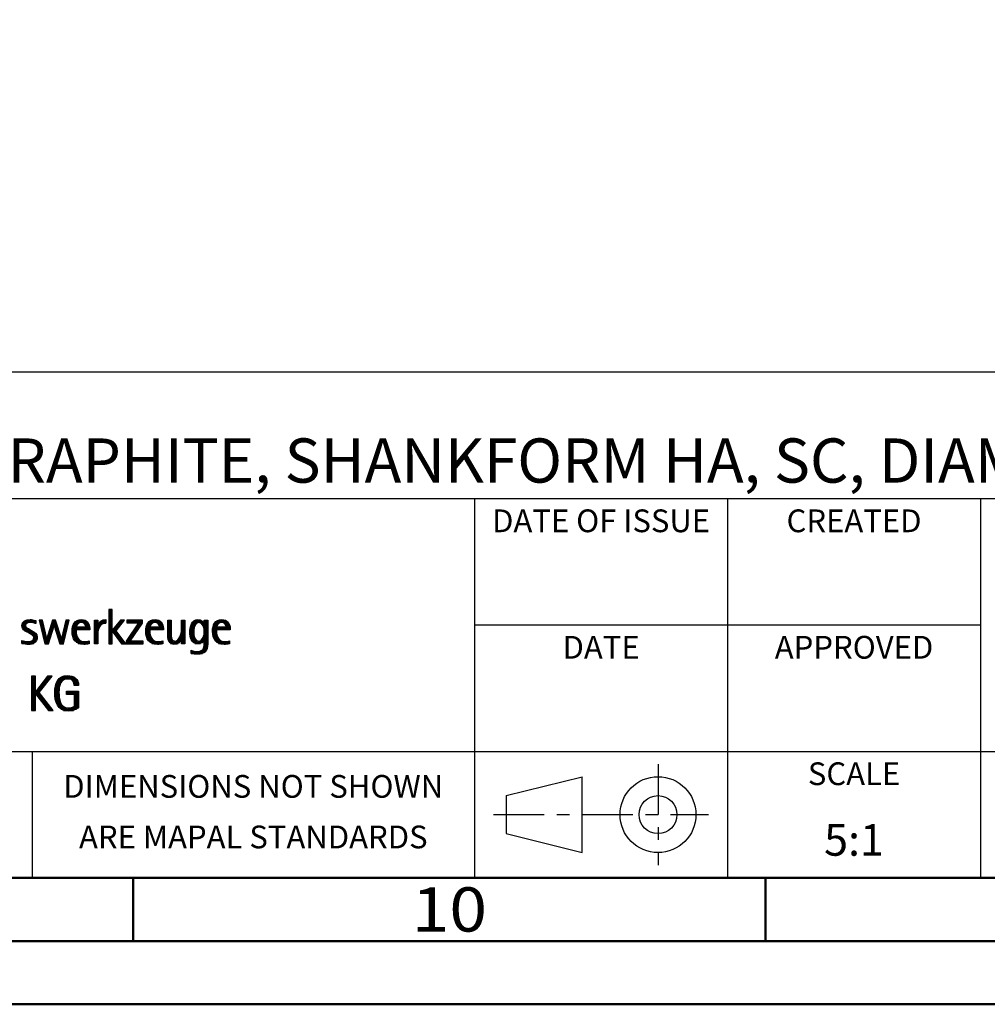
# Model space of a CAD drawing. Units: millimetres. Extents: x -165 to 429, y -196 to 225.
# Drawn here: x 273 to 350, y -195 to -117 of the extents above; entities that cross this region are included whole.
import ezdxf
from ezdxf.enums import TextEntityAlignment as Align

# ---------------------------------------------------------------- set-up
doc = ezdxf.new("R2010")
doc.units = ezdxf.units.MM
doc.linetypes.add('CENTER', pattern=[7, 4, -1, 1, -1])
doc.linetypes.add('GEN7', pattern=[15, 10, -2.5, 0, -2.5])
doc.layers.get('0').update_dxf_attribs({"linetype": 'CONTINUOUS'})
for name, color, linetype in [('AM_0', 7, 'CONTINUOUS'), ('AM_4', 3, 'CONTINUOUS'), ('AM_6', 2, 'CONTINUOUS'), ('AM_7', 4, 'GEN7')]:
    doc.layers.add(name, color=color, linetype=linetype)
doc.layers.add('AM_BOR', color=7, linetype='CONTINUOUS', lineweight=50)
doc.styles.get("Standard").update_dxf_attribs({"font": 'ISOCP.SHX'})

# ---------------------------------------------------------------- blocks, each defined once
blk = doc.blocks.new('A2')
at = {"layer": 'AM_BOR', "color": 1}
for p, q in [((447, 10), (447, 5)), ((497, 10), (497, 5))]:
    blk.add_line(p, q, dxfattribs=at)
for points in [[(0, 0), (594, 0), (594, 420), (0, 420)], [(10, 410), (10, 10), (584, 10), (584, 410)]]:
    blk.add_lwpolyline(points, close=True, dxfattribs=at)
at = {"layer": 'AM_BOR', "color": 7}
blk.add_lwpolyline([(5, 5), (589, 5), (589, 415), (5, 415)], close=True, dxfattribs=at)
at = {"layer": 'AM_BOR', "color": 2, "width": 1.125}
blk.add_text('10', height=3.5, dxfattribs=at).set_placement((472, 7.5), align=Align.MIDDLE_CENTER)
blk = doc.blocks.new('MAPAL_FRAME_LOGO')
at = {"layer": 'AM_0', "color": 1}
for p, q in [((51.066, 11.227), (51.066, 8.499)), ((51.335, 11.227), (51.066, 11.227)), ((51.066, 11.145), (51.335, 11.145)), ((51.066, 11.045), (51.335, 11.045)), ((51.066, 10.945), (51.335, 10.945)), ((51.335, 9.586), (51.335, 11.227)), ((44.254, 10.145), (44.609, 10.145)), ((44.324, 10.245), (45.292, 10.245)), ((44.465, 10.345), (45.292, 10.345)), ((45.188, 10.145), (45.292, 10.145)), ((45.561, 10.381), (46.016, 8.499)), ((45.83, 10.381), (45.561, 10.381)), ((45.57, 10.345), (45.839, 10.345)), ((45.594, 10.245), (45.862, 10.245)), ((45.618, 10.145), (45.886, 10.145)), ((46.174, 8.918), (45.83, 10.381)), ((46.633, 10.381), (46.182, 8.918)), ((46.56, 10.145), (46.939, 10.145)), ((46.591, 10.245), (46.908, 10.245)), ((46.622, 10.345), (46.877, 10.345)), ((46.866, 10.381), (46.633, 10.381)), ((47.32, 8.918), (46.866, 10.381)), ((47.668, 10.381), (47.329, 8.918)), ((47.498, 8.499), (47.938, 10.381)), ((47.614, 10.145), (47.883, 10.145)), ((47.637, 10.245), (47.906, 10.245)), ((47.66, 10.345), (47.929, 10.345)), ((47.938, 10.381), (47.668, 10.381)), ((48.335, 10.145), (48.691, 10.145)), ((48.419, 10.245), (49.379, 10.245)), ((48.554, 10.345), (49.251, 10.345)), ((49.097, 10.145), (49.458, 10.145)), ((49.939, 10.345), (50.207, 10.345)), ((49.939, 10.245), (50.207, 10.245)), ((49.939, 10.145), (50.207, 10.145)), ((50.286, 10.145), (50.844, 10.145)), ((50.368, 10.245), (50.844, 10.245)), ((50.5, 10.345), (50.844, 10.345)), ((51.066, 10.845), (51.335, 10.845)), ((51.066, 10.745), (51.335, 10.745)), ((51.066, 10.645), (51.335, 10.645)), ((51.066, 10.545), (51.335, 10.545)), ((51.066, 10.445), (51.335, 10.445)), ((51.066, 10.345), (51.335, 10.345)), ((51.066, 10.245), (51.335, 10.245)), ((51.066, 10.145), (51.335, 10.145)), ((51.995, 10.381), (51.342, 9.586)), ((51.647, 9.546), (52.323, 10.381)), ((51.801, 10.145), (52.132, 10.145)), ((51.883, 10.245), (52.213, 10.245)), ((51.965, 10.345), (52.294, 10.345)), ((52.323, 10.381), (51.995, 10.381)), ((53.422, 10.156), (52.438, 8.72)), ((52.509, 10.381), (52.509, 10.156)), ((53.75, 10.381), (52.509, 10.381)), ((52.509, 10.345), (53.75, 10.345)), ((52.509, 10.245), (53.75, 10.245)), ((52.509, 10.156), (53.422, 10.156)), ((52.77, 8.724), (53.75, 10.152)), ((53.415, 10.145), (53.746, 10.145)), ((53.75, 10.152), (53.75, 10.381)), ((54.156, 10.145), (54.512, 10.145)), ((54.24, 10.245), (55.2, 10.245)), ((54.375, 10.345), (55.072, 10.345)), ((54.918, 10.145), (55.279, 10.145)), ((55.744, 10.345), (56.012, 10.345)), ((55.744, 10.245), (56.012, 10.245)), ((55.744, 10.145), (56.012, 10.145)), ((56.82, 10.345), (57.088, 10.345)), ((56.82, 10.245), (57.088, 10.245)), ((56.82, 10.145), (57.088, 10.145)), ((57.644, 10.145), (58.009, 10.145)), ((57.717, 10.245), (58.522, 10.245)), ((57.838, 10.345), (58.405, 10.345)), ((58.361, 10.145), (58.585, 10.145)), ((58.623, 10.345), (58.891, 10.345)), ((58.623, 10.245), (58.891, 10.245)), ((58.623, 10.145), (58.891, 10.145)), ((59.435, 10.145), (59.791, 10.145)), ((59.519, 10.245), (60.479, 10.245)), ((59.654, 10.345), (60.351, 10.345)), ((60.197, 10.145), (60.558, 10.145)), ((44.206, 9.945), (44.475, 9.945)), ((44.212, 9.845), (44.519, 9.845)), ((44.218, 10.045), (44.498, 10.045)), ((44.239, 9.745), (44.65, 9.745)), ((44.302, 9.645), (44.834, 9.645)), ((44.41, 9.545), (45.002, 9.545)), ((44.577, 9.445), (45.164, 9.445)), ((44.764, 9.345), (45.288, 9.345)), ((45.642, 10.045), (45.909, 10.045)), ((45.666, 9.945), (45.933, 9.945)), ((45.69, 9.845), (45.956, 9.845)), ((45.715, 9.745), (45.98, 9.745)), ((45.739, 9.645), (46.003, 9.645)), ((45.763, 9.545), (46.027, 9.545)), ((45.787, 9.445), (46.05, 9.445)), ((45.811, 9.345), (46.074, 9.345)), ((46.308, 8.499), (46.748, 9.942)), ((46.314, 9.345), (46.566, 9.345)), ((46.345, 9.445), (46.596, 9.445)), ((46.375, 9.545), (46.627, 9.545)), ((46.406, 9.645), (46.657, 9.645)), ((46.437, 9.745), (46.688, 9.745)), ((46.468, 9.845), (46.718, 9.845)), ((46.498, 9.945), (47.001, 9.945)), ((46.529, 10.045), (46.97, 10.045)), ((46.748, 9.942), (46.755, 9.942)), ((46.755, 9.942), (47.198, 8.499)), ((46.785, 9.845), (47.032, 9.845)), ((46.816, 9.745), (47.063, 9.745)), ((46.846, 9.645), (47.094, 9.645)), ((46.877, 9.545), (47.126, 9.545)), ((46.908, 9.445), (47.157, 9.445)), ((46.938, 9.345), (47.188, 9.345)), ((47.428, 9.345), (47.696, 9.345)), ((47.451, 9.445), (47.719, 9.445)), ((47.475, 9.545), (47.743, 9.545)), ((47.498, 9.645), (47.766, 9.645)), ((47.521, 9.745), (47.789, 9.745)), ((47.544, 9.845), (47.813, 9.845)), ((47.567, 9.945), (47.836, 9.945)), ((47.59, 10.045), (47.859, 10.045)), ((48.176, 9.545), (48.483, 9.545)), ((48.176, 9.445), (48.487, 9.445)), ((48.183, 9.645), (49.566, 9.645)), ((48.184, 9.345), (48.495, 9.345)), ((48.193, 9.745), (49.565, 9.745)), ((48.213, 9.845), (48.503, 9.845)), ((48.24, 9.945), (48.533, 9.945)), ((48.279, 10.045), (48.586, 10.045)), ((49.2, 10.045), (49.507, 10.045)), ((49.246, 9.945), (49.538, 9.945)), ((49.259, 9.845), (49.556, 9.845)), ((49.939, 10.045), (50.207, 10.045)), ((49.939, 9.945), (50.404, 9.945)), ((49.939, 9.845), (50.336, 9.845)), ((49.939, 9.745), (50.288, 9.745)), ((49.939, 9.645), (50.253, 9.645)), ((49.939, 9.545), (50.232, 9.545)), ((49.939, 9.445), (50.218, 9.445)), ((49.939, 9.345), (50.209, 9.345)), ((50.229, 10.045), (50.52, 10.045)), ((51.066, 10.045), (51.335, 10.045)), ((51.066, 9.945), (51.335, 9.945)), ((51.066, 9.845), (51.335, 9.845)), ((51.066, 9.745), (51.335, 9.745)), ((51.066, 9.645), (51.335, 9.645)), ((51.066, 9.545), (51.648, 9.545)), ((51.066, 9.445), (51.335, 9.445)), ((51.066, 9.345), (51.335, 9.345)), ((51.342, 9.586), (51.335, 9.586)), ((51.335, 9.503), (51.342, 9.503)), ((51.335, 8.499), (51.335, 9.503)), ((51.342, 9.503), (52.073, 8.499)), ((51.385, 9.445), (51.72, 9.445)), ((51.39, 9.645), (51.727, 9.645)), ((51.457, 9.345), (51.793, 9.345)), ((51.472, 9.745), (51.808, 9.745)), ((51.554, 9.845), (51.889, 9.845)), ((51.637, 9.945), (51.97, 9.945)), ((52.406, 8.499), (51.647, 9.546)), ((51.719, 10.045), (52.051, 10.045)), ((52.866, 9.345), (53.196, 9.345)), ((52.935, 9.445), (53.265, 9.445)), ((53.003, 9.545), (53.334, 9.545)), ((53.072, 9.645), (53.402, 9.645)), ((53.14, 9.745), (53.471, 9.745)), ((53.209, 9.845), (53.54, 9.845)), ((53.278, 9.945), (53.608, 9.945)), ((53.346, 10.045), (53.677, 10.045)), ((53.996, 9.545), (54.304, 9.545)), ((53.997, 9.445), (54.308, 9.445)), ((54.003, 9.645), (55.388, 9.645)), ((54.004, 9.345), (54.316, 9.345)), ((54.013, 9.745), (55.387, 9.745)), ((54.033, 9.845), (54.324, 9.845)), ((54.06, 9.945), (54.354, 9.945)), ((54.099, 10.045), (54.407, 10.045)), ((55.021, 10.045), (55.329, 10.045)), ((55.066, 9.945), (55.359, 9.945)), ((55.079, 9.845), (55.377, 9.845)), ((55.744, 10.045), (56.012, 10.045)), ((55.744, 9.945), (56.012, 9.945)), ((55.744, 9.845), (56.012, 9.845)), ((55.744, 9.745), (56.012, 9.745)), ((55.744, 9.645), (56.012, 9.645)), ((55.744, 9.545), (56.012, 9.545)), ((55.744, 9.445), (56.012, 9.445)), ((55.744, 9.345), (56.012, 9.345)), ((56.79, 9.345), (57.088, 9.345)), ((56.807, 9.445), (57.088, 9.445)), ((56.816, 9.545), (57.088, 9.545)), ((56.82, 10.045), (57.088, 10.045)), ((56.82, 9.945), (57.088, 9.945)), ((56.82, 9.845), (57.088, 9.845)), ((56.82, 9.745), (57.088, 9.745)), ((56.82, 9.645), (57.088, 9.645)), ((57.48, 9.445), (57.788, 9.445)), ((57.484, 9.345), (57.791, 9.345)), ((57.485, 9.545), (57.793, 9.545)), ((57.494, 9.645), (57.8, 9.645)), ((57.508, 9.745), (57.815, 9.745)), ((57.528, 9.845), (57.837, 9.845)), ((57.557, 9.945), (57.869, 9.945)), ((57.594, 10.045), (57.918, 10.045)), ((58.463, 10.045), (58.891, 10.045)), ((58.522, 9.945), (58.891, 9.945)), ((58.562, 9.845), (58.891, 9.845)), ((58.59, 9.745), (58.891, 9.745)), ((58.61, 9.645), (58.891, 9.645)), ((58.614, 9.345), (58.891, 9.345)), ((58.62, 9.545), (58.891, 9.545)), ((58.622, 9.445), (58.891, 9.445)), ((59.276, 9.545), (59.583, 9.545)), ((59.277, 9.445), (59.586, 9.445)), ((59.283, 9.645), (60.667, 9.645)), ((59.284, 9.345), (59.595, 9.345)), ((59.293, 9.745), (60.665, 9.745)), ((59.313, 9.845), (59.603, 9.845)), ((59.34, 9.945), (59.633, 9.945)), ((59.379, 10.045), (59.686, 10.045)), ((60.3, 10.045), (60.607, 10.045)), ((60.345, 9.945), (60.638, 9.945)), ((60.358, 9.845), (60.656, 9.845)), ((44.197, 8.745), (44.311, 8.745)), ((44.197, 8.645), (45.274, 8.645)), ((44.95, 9.245), (45.359, 9.245)), ((44.996, 8.745), (45.346, 8.745)), ((45.079, 9.145), (45.396, 9.145)), ((45.106, 8.845), (45.385, 8.845)), ((45.134, 9.045), (45.409, 9.045)), ((45.14, 8.945), (45.404, 8.945)), ((45.836, 9.245), (46.097, 9.245)), ((45.86, 9.145), (46.121, 9.145)), ((45.884, 9.045), (46.144, 9.045)), ((45.908, 8.945), (46.168, 8.945)), ((45.932, 8.845), (46.414, 8.845)), ((45.956, 8.745), (46.383, 8.745)), ((45.981, 8.645), (46.353, 8.645)), ((46.182, 8.918), (46.174, 8.918)), ((46.191, 8.945), (46.444, 8.945)), ((46.221, 9.045), (46.474, 9.045)), ((46.252, 9.145), (46.505, 9.145)), ((46.283, 9.245), (46.535, 9.245)), ((46.969, 9.245), (47.219, 9.245)), ((47, 9.145), (47.25, 9.145)), ((47.03, 9.045), (47.281, 9.045)), ((47.061, 8.945), (47.312, 8.945)), ((47.092, 8.845), (47.579, 8.845)), ((47.122, 8.745), (47.556, 8.745)), ((47.153, 8.645), (47.532, 8.645)), ((47.329, 8.918), (47.32, 8.918)), ((47.335, 8.945), (47.602, 8.945)), ((47.359, 9.045), (47.626, 9.045)), ((47.382, 9.145), (47.649, 9.145)), ((47.405, 9.245), (47.673, 9.245)), ((48.193, 9.245), (48.514, 9.245)), ((48.213, 9.145), (48.543, 9.145)), ((48.24, 9.045), (48.585, 9.045)), ((48.275, 8.945), (48.643, 8.945)), ((48.324, 8.845), (48.728, 8.845)), ((48.393, 8.745), (48.87, 8.745)), ((48.493, 8.645), (49.523, 8.645)), ((49.939, 9.245), (50.207, 9.245)), ((49.939, 9.145), (50.207, 9.145)), ((49.939, 9.045), (50.207, 9.045)), ((49.939, 8.945), (50.207, 8.945)), ((49.939, 8.845), (50.207, 8.845)), ((49.939, 8.745), (50.207, 8.745)), ((49.939, 8.645), (50.207, 8.645)), ((51.066, 9.245), (51.335, 9.245)), ((51.066, 9.145), (51.335, 9.145)), ((51.066, 9.045), (51.335, 9.045)), ((51.066, 8.945), (51.335, 8.945)), ((51.066, 8.845), (51.335, 8.845)), ((51.066, 8.745), (51.335, 8.745)), ((51.066, 8.645), (51.335, 8.645)), ((51.53, 9.245), (51.865, 9.245)), ((51.603, 9.145), (51.938, 9.145)), ((51.676, 9.045), (52.01, 9.045)), ((51.749, 8.945), (52.082, 8.945)), ((51.822, 8.845), (52.155, 8.845)), ((51.894, 8.745), (52.227, 8.745)), ((51.967, 8.645), (52.3, 8.645)), ((52.438, 8.72), (52.438, 8.499)), ((52.438, 8.645), (53.786, 8.645)), ((52.455, 8.745), (52.784, 8.745)), ((52.523, 8.845), (52.853, 8.845)), ((52.592, 8.945), (52.922, 8.945)), ((52.661, 9.045), (52.99, 9.045)), ((52.729, 9.145), (53.059, 9.145)), ((53.786, 8.724), (52.77, 8.724)), ((52.798, 9.245), (53.128, 9.245)), ((53.786, 8.499), (53.786, 8.724)), ((54.013, 9.245), (54.334, 9.245)), ((54.033, 9.145), (54.364, 9.145)), ((54.06, 9.045), (54.406, 9.045)), ((54.095, 8.945), (54.464, 8.945)), ((54.144, 8.845), (54.548, 8.845)), ((54.213, 8.745), (54.691, 8.745)), ((54.314, 8.645), (55.344, 8.645)), ((55.744, 9.245), (56.012, 9.245)), ((55.744, 9.145), (56.013, 9.145)), ((55.744, 9.045), (56.02, 9.045)), ((55.75, 8.945), (56.038, 8.945)), ((55.766, 8.845), (56.076, 8.845)), ((55.799, 8.745), (56.187, 8.745)), ((55.854, 8.645), (56.662, 8.645)), ((56.401, 8.745), (56.732, 8.745)), ((56.554, 8.845), (56.779, 8.845)), ((56.635, 8.945), (57.088, 8.945)), ((56.69, 9.045), (57.088, 9.045)), ((56.731, 9.145), (57.088, 9.145)), ((56.764, 9.245), (57.088, 9.245)), ((56.82, 8.845), (57.088, 8.845)), ((56.82, 8.745), (57.088, 8.745)), ((56.82, 8.645), (57.088, 8.645)), ((57.49, 9.245), (57.798, 9.245)), ((57.502, 9.145), (57.811, 9.145)), ((57.519, 9.045), (57.834, 9.045)), ((57.548, 8.945), (57.869, 8.945)), ((57.587, 8.845), (57.929, 8.845)), ((57.641, 8.745), (58.059, 8.745)), ((57.726, 8.645), (58.482, 8.645)), ((58.286, 8.745), (58.563, 8.745)), ((58.428, 8.845), (58.609, 8.845)), ((58.498, 8.945), (58.891, 8.945)), ((58.545, 9.045), (58.891, 9.045)), ((58.578, 9.145), (58.891, 9.145)), ((58.6, 9.245), (58.891, 9.245)), ((58.623, 8.845), (58.891, 8.845)), ((58.623, 8.745), (58.891, 8.745)), ((58.623, 8.645), (58.891, 8.645)), ((59.293, 9.245), (59.613, 9.245)), ((59.313, 9.145), (59.643, 9.145)), ((59.34, 9.045), (59.684, 9.045)), ((59.375, 8.945), (59.743, 8.945)), ((59.424, 8.845), (59.828, 8.845)), ((59.493, 8.745), (59.97, 8.745)), ((59.593, 8.645), (60.623, 8.645)), ((44.197, 8.545), (45.139, 8.545)), ((46.005, 8.545), (46.322, 8.545)), ((46.016, 8.499), (46.308, 8.499)), ((47.184, 8.545), (47.509, 8.545)), ((47.198, 8.499), (47.498, 8.499)), ((48.648, 8.545), (49.523, 8.545)), ((49.939, 8.545), (50.207, 8.545)), ((51.066, 8.545), (51.335, 8.545)), ((51.066, 8.499), (51.335, 8.499)), ((52.04, 8.545), (52.372, 8.545)), ((52.073, 8.499), (52.406, 8.499)), ((52.438, 8.545), (53.786, 8.545)), ((52.438, 8.499), (53.786, 8.499)), ((54.469, 8.545), (55.344, 8.545)), ((55.949, 8.545), (56.549, 8.545)), ((56.82, 8.545), (57.088, 8.545)), ((57.583, 7.945), (57.752, 7.945)), ((57.583, 7.845), (58.653, 7.845)), ((57.873, 8.545), (58.335, 8.545)), ((58.329, 7.945), (58.743, 7.945)), ((58.484, 8.045), (58.803, 8.045)), ((58.552, 8.145), (58.844, 8.145)), ((58.59, 8.245), (58.867, 8.245)), ((58.61, 8.345), (58.881, 8.345)), ((58.618, 8.445), (58.89, 8.445)), ((58.623, 8.545), (58.891, 8.545)), ((59.749, 8.545), (60.623, 8.545)), ((57.583, 7.745), (58.481, 7.745)), ((44.956, 5.954), (44.956, 3.226)), ((45.264, 5.954), (44.956, 5.954)), ((44.956, 5.945), (45.264, 5.945)), ((44.956, 5.845), (45.264, 5.845)), ((44.956, 5.745), (45.264, 5.745)), ((44.956, 5.645), (45.264, 5.645)), ((44.956, 5.545), (45.264, 5.545)), ((45.264, 4.717), (45.264, 5.954)), ((46.229, 5.954), (45.272, 4.717)), ((45.569, 4.645), (46.589, 5.954)), ((45.913, 5.545), (46.27, 5.545)), ((45.99, 5.645), (46.348, 5.645)), ((46.067, 5.745), (46.425, 5.745)), ((46.145, 5.845), (46.503, 5.845)), ((46.222, 5.945), (46.581, 5.945)), ((46.589, 5.954), (46.229, 5.954)), ((46.991, 5.545), (47.364, 5.545)), ((47.058, 5.645), (47.478, 5.645)), ((47.145, 5.745), (48.484, 5.745)), ((47.268, 5.845), (48.36, 5.845)), ((47.467, 5.945), (48.15, 5.945)), ((48.14, 5.645), (48.564, 5.645)), ((48.241, 5.545), (48.618, 5.545)), ((44.956, 5.445), (45.264, 5.445)), ((44.956, 5.345), (45.264, 5.345)), ((44.956, 5.245), (45.264, 5.245)), ((44.956, 5.145), (45.264, 5.145)), ((44.956, 5.045), (45.264, 5.045)), ((44.956, 4.945), (45.264, 4.945)), ((44.956, 4.845), (45.264, 4.845)), ((44.956, 4.745), (45.264, 4.745)), ((45.272, 4.717), (45.264, 4.717)), ((45.294, 4.745), (45.646, 4.745)), ((45.371, 4.845), (45.724, 4.845)), ((45.448, 4.945), (45.802, 4.945)), ((45.526, 5.045), (45.88, 5.045)), ((45.603, 5.145), (45.958, 5.145)), ((45.68, 5.245), (46.036, 5.245)), ((45.758, 5.345), (46.114, 5.345)), ((45.835, 5.445), (46.192, 5.445)), ((46.797, 4.745), (47.132, 4.745)), ((46.802, 4.845), (47.138, 4.845)), ((46.812, 4.945), (47.145, 4.945)), ((46.822, 5.045), (47.161, 5.045)), ((46.844, 5.145), (47.178, 5.145)), ((46.866, 5.245), (47.208, 5.245)), ((46.9, 5.345), (47.244, 5.345)), ((46.939, 5.445), (47.292, 5.445)), ((47.74, 4.745), (48.673, 4.745)), ((48.297, 5.445), (48.654, 5.445)), ((48.328, 5.345), (48.677, 5.345)), ((48.338, 5.245), (48.685, 5.245)), ((44.956, 4.645), (45.569, 4.645)), ((44.956, 4.545), (45.264, 4.545)), ((44.956, 4.445), (45.264, 4.445)), ((44.956, 4.345), (45.264, 4.345)), ((44.956, 4.245), (45.264, 4.245)), ((44.956, 4.145), (45.264, 4.145)), ((44.956, 4.045), (45.264, 4.045)), ((44.956, 3.945), (45.264, 3.945)), ((45.264, 4.563), (45.272, 4.563)), ((45.264, 3.226), (45.264, 4.563)), ((45.272, 4.563), (46.308, 3.226)), ((45.286, 4.545), (45.647, 4.545)), ((45.363, 4.445), (45.725, 4.445)), ((45.441, 4.345), (45.802, 4.345)), ((45.518, 4.245), (45.88, 4.245)), ((46.672, 3.226), (45.569, 4.645)), ((45.596, 4.145), (45.958, 4.145)), ((45.673, 4.045), (46.036, 4.045)), ((45.751, 3.945), (46.113, 3.945)), ((46.795, 4.645), (47.131, 4.645)), ((46.8, 4.545), (47.134, 4.545)), ((46.805, 4.445), (47.139, 4.445)), ((46.811, 4.345), (47.148, 4.345)), ((46.826, 4.245), (47.158, 4.245)), ((46.84, 4.145), (47.177, 4.145)), ((46.862, 4.045), (47.197, 4.045)), ((46.887, 3.945), (47.229, 3.945)), ((47.74, 4.645), (48.673, 4.645)), ((47.74, 4.545), (48.673, 4.545)), ((48.364, 4.445), (48.673, 4.445)), ((48.364, 4.345), (48.673, 4.345)), ((48.364, 4.245), (48.673, 4.245)), ((48.364, 4.145), (48.673, 4.145)), ((48.364, 4.045), (48.673, 4.045)), ((48.364, 3.945), (48.673, 3.945)), ((44.956, 3.845), (45.264, 3.845)), ((44.956, 3.745), (45.264, 3.745)), ((44.956, 3.645), (45.264, 3.645)), ((44.956, 3.545), (45.264, 3.545)), ((44.956, 3.445), (45.264, 3.445)), ((44.956, 3.345), (45.264, 3.345)), ((44.956, 3.245), (45.264, 3.245)), ((44.956, 3.226), (45.264, 3.226)), ((45.828, 3.845), (46.191, 3.845)), ((45.906, 3.745), (46.269, 3.745)), ((45.983, 3.645), (46.347, 3.645)), ((46.061, 3.545), (46.424, 3.545)), ((46.139, 3.445), (46.502, 3.445)), ((46.216, 3.345), (46.58, 3.345)), ((46.294, 3.245), (46.657, 3.245)), ((46.308, 3.226), (46.672, 3.226)), ((46.922, 3.845), (47.266, 3.845)), ((46.961, 3.745), (47.317, 3.745)), ((47.016, 3.645), (47.39, 3.645)), ((47.083, 3.545), (47.499, 3.545)), ((47.17, 3.445), (47.798, 3.445)), ((47.294, 3.345), (48.522, 3.345)), ((47.496, 3.245), (48.275, 3.245)), ((47.932, 3.445), (48.673, 3.445)), ((48.3, 3.545), (48.673, 3.545)), ((48.364, 3.845), (48.673, 3.845)), ((48.364, 3.745), (48.673, 3.745)), ((48.364, 3.645), (48.673, 3.645))]:
    blk.add_line(p, q, dxfattribs=at)
for points, knots in [([(44.197, 8.534), (44.367, 8.483), (44.537, 8.455), (44.711, 8.455), (45.086, 8.455), (45.41, 8.601), (45.41, 9.024), (45.41, 9.329), (45.206, 9.424), (44.972, 9.562), (44.972, 9.562), (44.814, 9.657), (44.814, 9.657), (44.703, 9.725), (44.473, 9.8), (44.473, 9.954), (44.473, 10.136), (44.707, 10.199), (44.853, 10.199), (44.996, 10.199), (45.154, 10.164), (45.292, 10.112), (45.292, 10.112), (45.292, 10.361), (45.292, 10.361), (45.146, 10.396), (45.003, 10.424), (44.849, 10.424), (44.524, 10.424), (44.205, 10.294), (44.205, 9.926), (44.205, 9.637), (44.41, 9.531), (44.632, 9.416), (44.632, 9.416), (44.801, 9.325), (44.801, 9.325), (44.94, 9.25), (45.142, 9.175), (45.142, 8.985), (45.142, 8.736), (44.885, 8.68), (44.683, 8.68), (44.513, 8.68), (44.354, 8.728), (44.197, 8.779), (44.197, 8.779), (44.197, 8.534), (44.197, 8.534)], [0, 0, 0, 0, 1, 1, 1, 2, 2, 2, 3, 3, 3, 4, 4, 4, 5, 5, 5, 6, 6, 6, 7, 7, 7, 8, 8, 8, 9, 9, 9, 10, 10, 10, 11, 11, 11, 12, 12, 12, 13, 13, 13, 14, 14, 14, 15, 15, 15, 16, 16, 16, 16]), ([(49.523, 8.732), (49.396, 8.7), (49.282, 8.68), (49.152, 8.68), (48.689, 8.68), (48.483, 9.096), (48.483, 9.507), (48.483, 9.507), (48.483, 9.618), (48.483, 9.618), (48.483, 9.618), (49.566, 9.618), (49.566, 9.618), (49.566, 9.618), (49.566, 9.708), (49.566, 9.708), (49.566, 10.128), (49.345, 10.424), (48.911, 10.424), (48.357, 10.424), (48.175, 9.993), (48.175, 9.503), (48.175, 8.89), (48.439, 8.455), (49.092, 8.455), (49.239, 8.455), (49.385, 8.467), (49.523, 8.51), (49.523, 8.51), (49.523, 8.732), (49.523, 8.732)], [0, 0, 0, 0, 1, 1, 1, 2, 2, 2, 3, 3, 3, 4, 4, 4, 5, 5, 5, 6, 6, 6, 7, 7, 7, 8, 8, 8, 9, 9, 9, 10, 10, 10, 10]), ([(48.503, 9.843), (48.546, 10.053), (48.673, 10.199), (48.899, 10.199), (49.104, 10.199), (49.259, 10.053), (49.259, 9.843), (49.259, 9.843), (48.503, 9.843), (48.503, 9.843)], [0, 0, 0, 0, 1, 1, 1, 2, 2, 2, 3, 3, 3, 3]), ([(50.207, 8.499), (50.207, 8.499), (50.207, 9.278), (50.207, 9.278), (50.207, 9.685), (50.357, 10.136), (50.844, 10.136), (50.844, 10.136), (50.844, 10.424), (50.844, 10.424), (50.543, 10.424), (50.333, 10.29), (50.215, 10.017), (50.215, 10.017), (50.207, 10.017), (50.207, 10.017), (50.207, 10.017), (50.207, 10.381), (50.207, 10.381), (50.207, 10.381), (49.939, 10.381), (49.939, 10.381), (49.939, 10.381), (49.939, 8.499), (49.939, 8.499), (49.939, 8.499), (50.207, 8.499), (50.207, 8.499)], [0, 0, 0, 0, 1, 1, 1, 2, 2, 2, 3, 3, 3, 4, 4, 4, 5, 5, 5, 6, 6, 6, 7, 7, 7, 8, 8, 8, 9, 9, 9, 9]), ([(55.344, 8.732), (55.218, 8.7), (55.103, 8.68), (54.973, 8.68), (54.51, 8.68), (54.304, 9.096), (54.304, 9.507), (54.304, 9.507), (54.304, 9.618), (54.304, 9.618), (54.304, 9.618), (55.388, 9.618), (55.388, 9.618), (55.388, 9.618), (55.388, 9.708), (55.388, 9.708), (55.388, 10.128), (55.166, 10.424), (54.731, 10.424), (54.178, 10.424), (53.995, 9.993), (53.995, 9.503), (53.995, 8.89), (54.26, 8.455), (54.913, 8.455), (55.06, 8.455), (55.206, 8.467), (55.344, 8.51), (55.344, 8.51), (55.344, 8.732), (55.344, 8.732)], [0, 0, 0, 0, 1, 1, 1, 2, 2, 2, 3, 3, 3, 4, 4, 4, 5, 5, 5, 6, 6, 6, 7, 7, 7, 8, 8, 8, 9, 9, 9, 10, 10, 10, 10]), ([(54.323, 9.843), (54.368, 10.053), (54.494, 10.199), (54.72, 10.199), (54.925, 10.199), (55.079, 10.053), (55.079, 9.843), (55.079, 9.843), (54.323, 9.843), (54.323, 9.843)], [0, 0, 0, 0, 1, 1, 1, 2, 2, 2, 3, 3, 3, 3]), ([(57.088, 8.499), (57.088, 8.499), (57.088, 10.381), (57.088, 10.381), (57.088, 10.381), (56.82, 10.381), (56.82, 10.381), (56.82, 10.381), (56.82, 9.606), (56.82, 9.606), (56.82, 9.309), (56.665, 8.724), (56.289, 8.724), (55.981, 8.724), (56.012, 9.127), (56.012, 9.337), (56.012, 9.337), (56.012, 10.381), (56.012, 10.381), (56.012, 10.381), (55.744, 10.381), (55.744, 10.381), (55.744, 10.381), (55.744, 9.036), (55.744, 9.036), (55.744, 8.732), (55.898, 8.455), (56.226, 8.455), (56.547, 8.455), (56.724, 8.645), (56.812, 8.933), (56.812, 8.933), (56.82, 8.933), (56.82, 8.933), (56.82, 8.933), (56.82, 8.499), (56.82, 8.499), (56.82, 8.499), (57.088, 8.499), (57.088, 8.499)], [0, 0, 0, 0, 1, 1, 1, 2, 2, 2, 3, 3, 3, 4, 4, 4, 5, 5, 5, 6, 6, 6, 7, 7, 7, 8, 8, 8, 9, 9, 9, 10, 10, 10, 11, 11, 11, 12, 12, 12, 13, 13, 13, 13]), ([(58.623, 8.526), (58.623, 8.127), (58.489, 7.901), (58.052, 7.901), (57.883, 7.901), (57.737, 7.936), (57.583, 8.012), (57.583, 8.012), (57.583, 7.735), (57.583, 7.735), (57.756, 7.704), (57.907, 7.676), (58.092, 7.676), (58.635, 7.676), (58.891, 7.956), (58.891, 8.495), (58.891, 8.495), (58.891, 10.381), (58.891, 10.381), (58.891, 10.381), (58.623, 10.381), (58.623, 10.381), (58.623, 10.381), (58.623, 10.072), (58.623, 10.072), (58.623, 10.072), (58.615, 10.072), (58.615, 10.072), (58.552, 10.294), (58.35, 10.424), (58.124, 10.424), (57.606, 10.424), (57.48, 9.835), (57.48, 9.428), (57.48, 9.004), (57.598, 8.499), (58.116, 8.499), (58.35, 8.499), (58.54, 8.633), (58.615, 8.858), (58.615, 8.858), (58.623, 8.858), (58.623, 8.858), (58.623, 8.858), (58.623, 8.526), (58.623, 8.526)], [0, 0, 0, 0, 1, 1, 1, 2, 2, 2, 3, 3, 3, 4, 4, 4, 5, 5, 5, 6, 6, 6, 7, 7, 7, 8, 8, 8, 9, 9, 9, 10, 10, 10, 11, 11, 11, 12, 12, 12, 13, 13, 13, 14, 14, 14, 15, 15, 15, 15]), ([(58.172, 8.724), (57.835, 8.724), (57.788, 9.179), (57.788, 9.424), (57.788, 9.669), (57.831, 10.199), (58.18, 10.199), (58.516, 10.199), (58.623, 9.736), (58.623, 9.475), (58.623, 9.206), (58.516, 8.724), (58.172, 8.724)], [0, 0, 0, 0, 1, 1, 1, 2, 2, 2, 3, 3, 3, 4, 4, 4, 4]), ([(60.623, 8.732), (60.496, 8.7), (60.382, 8.68), (60.252, 8.68), (59.789, 8.68), (59.583, 9.096), (59.583, 9.507), (59.583, 9.507), (59.583, 9.618), (59.583, 9.618), (59.583, 9.618), (60.667, 9.618), (60.667, 9.618), (60.667, 9.618), (60.667, 9.708), (60.667, 9.708), (60.667, 10.128), (60.445, 10.424), (60.011, 10.424), (59.457, 10.424), (59.275, 9.993), (59.275, 9.503), (59.275, 8.89), (59.54, 8.455), (60.193, 8.455), (60.339, 8.455), (60.485, 8.467), (60.623, 8.51), (60.623, 8.51), (60.623, 8.732), (60.623, 8.732)], [0, 0, 0, 0, 1, 1, 1, 2, 2, 2, 3, 3, 3, 4, 4, 4, 5, 5, 5, 6, 6, 6, 7, 7, 7, 8, 8, 8, 9, 9, 9, 10, 10, 10, 10]), ([(59.603, 9.843), (59.646, 10.053), (59.773, 10.199), (59.999, 10.199), (60.204, 10.199), (60.359, 10.053), (60.359, 9.843), (60.359, 9.843), (59.603, 9.843), (59.603, 9.843)], [0, 0, 0, 0, 1, 1, 1, 2, 2, 2, 3, 3, 3, 3]), ([(48.364, 3.589), (48.246, 3.482), (48.017, 3.439), (47.862, 3.439), (47.209, 3.439), (47.13, 4.186), (47.13, 4.681), (47.13, 5.14), (47.245, 5.741), (47.815, 5.741), (48.139, 5.741), (48.341, 5.531), (48.341, 5.211), (48.341, 5.211), (48.688, 5.211), (48.688, 5.211), (48.688, 5.721), (48.294, 5.997), (47.811, 5.997), (47.043, 5.997), (46.795, 5.346), (46.795, 4.681), (46.795, 3.941), (46.996, 3.183), (47.886, 3.183), (48.139, 3.183), (48.471, 3.273), (48.673, 3.443), (48.673, 3.443), (48.673, 4.768), (48.673, 4.768), (48.673, 4.768), (47.74, 4.768), (47.74, 4.768), (47.74, 4.768), (47.74, 4.511), (47.74, 4.511), (47.74, 4.511), (48.364, 4.511), (48.364, 4.511), (48.364, 4.511), (48.364, 3.589), (48.364, 3.589)], [0, 0, 0, 0, 1, 1, 1, 2, 2, 2, 3, 3, 3, 4, 4, 4, 5, 5, 5, 6, 6, 6, 7, 7, 7, 8, 8, 8, 9, 9, 9, 10, 10, 10, 11, 11, 11, 12, 12, 12, 13, 13, 13, 14, 14, 14, 14])]:
    blk.add_open_spline(points, degree=3, knots=knots, dxfattribs=at)
blk = doc.blocks.new('*U8')
at = {"layer": 'AM_4', "linetype": 'Continuous'}
for p, q in [((1, 1.5), (7, 3)), ((7, -3), (7, 3)), ((1, 1.5), (1, -1.5)), ((1, -1.5), (7, -3))]:
    blk.add_line(p, q, dxfattribs=at)
for radius in [3, 1.5]:
    blk.add_circle((13, 0), radius, dxfattribs=at)
at = {"layer": 'AM_7', "linetype": 'CENTER'}
for p, q in [((13, 4), (13, -4)), ((0, 0), (17, 0))]:
    blk.add_line(p, q, dxfattribs=at)
blk = doc.blocks.new('*U5')
at = {"layer": 'AM_0'}
for p, q in [((190, 0), (0, 0)), ((190, 0), (0, 0)), ((190, 0), (0, 0)), ((190, 0), (0, 0)), ((190, 0), (0, 0)), ((0, -10), (190, -10)), ((80, -10), (80, -40)), ((120, -10), (120, -40)), ((0, -30), (190, -30)), ((190, -40), (0, -40))]:
    blk.add_line(p, q, dxfattribs=at)
at = {"layer": 'AM_0', "color": 3, "linetype": 'Continuous'}
for p, q in [((100, -10), (100, -40)), ((80, -20), (120, -20)), ((45, -30), (45, -40))]:
    blk.add_line(p, q, dxfattribs=at)
blk.add_blockref('MAPAL_FRAME_LOGO', (0, -30))
at = {"layer": 'AM_0'}
blk.add_blockref('*U8', (81.5, -35), dxfattribs=at)
at = {"layer": 'AM_0', "color": 2}
for s, p in [('DATE OF ISSUE', (90, -12)), ('CREATED', (110, -12)), ('DATE', (90, -22)), ('APPROVED', (110, -22)), ('SCALE', (110, -32)), ('DIMENSIONS NOT SHOWN', (62.492, -33)), ('ARE MAPAL STANDARDS', (62.5, -37))]:
    blk.add_text(s, height=1.8, dxfattribs=at).set_placement(p, align=Align.MIDDLE)
at = {"layer": 'AM_0'}
for tag, p in [('TITLE', (1, -7)), ('MATERIAL_NO', (121, -27))]:
    blk.add_attdef(tag, text='', height=3.5, dxfattribs=at).set_placement(p, align=Align.MIDDLE_LEFT)
at = {"layer": 'AM_6', "width": 0.821429}
blk.add_attdef('DIN_FORMAT', text='', height=2.5, dxfattribs=at).set_placement((185, -7), align=Align.MIDDLE_CENTER)
at = {"layer": 'AM_6'}
for tag, p in [('DRAWING_NO', (121, -17)), ('TECHNICAL_SPEC', (121, -37))]:
    blk.add_attdef(tag, text='', height=2.5, dxfattribs=at).set_placement(p, align=Align.MIDDLE_LEFT)
for tag, p in [('INDEX_NO', (185, -17)), ('APP_DATE', (90, -27)), ('APP_NAME', (110, -27)), ('ORIGIN', (185, -27)), ('SCALE', (110, -37)), ('SHEET_OF_SHEETS', (185, -37))]:
    blk.add_attdef(tag, text='', height=2.5, dxfattribs=at).set_placement(p, align=Align.MIDDLE_CENTER)
blk = doc.blocks.new('MAPAL_FRAME-Model')
blk.add_blockref('A2', (0, 0))
at = {"layer": 'AM_0'}
ref = blk.add_blockref('*U5', (394, 50), dxfattribs=at)
ref.add_attrib('TITLE', 'OPTIMILL-3D-BN-GRAPHITE, SHANKFORM HA, SC, DIAMOND COATED', dxfattribs={"height": 3.5}).set_placement((395, 43), align=Align.MIDDLE_LEFT)
ref.add_attrib('SCALE', '5:1', dxfattribs={"layer": 'AM_6', "height": 2.5}).set_placement((504, 13), align=Align.MIDDLE_CENTER)

msp = doc.modelspace()

# ---------------------------------------------------------------- block references
at = {"layer": 'AM_0'}
msp.add_blockref('MAPAL_FRAME-Model', (-165, -195), dxfattribs=at)

doc.saveas('drawing.dxf')
